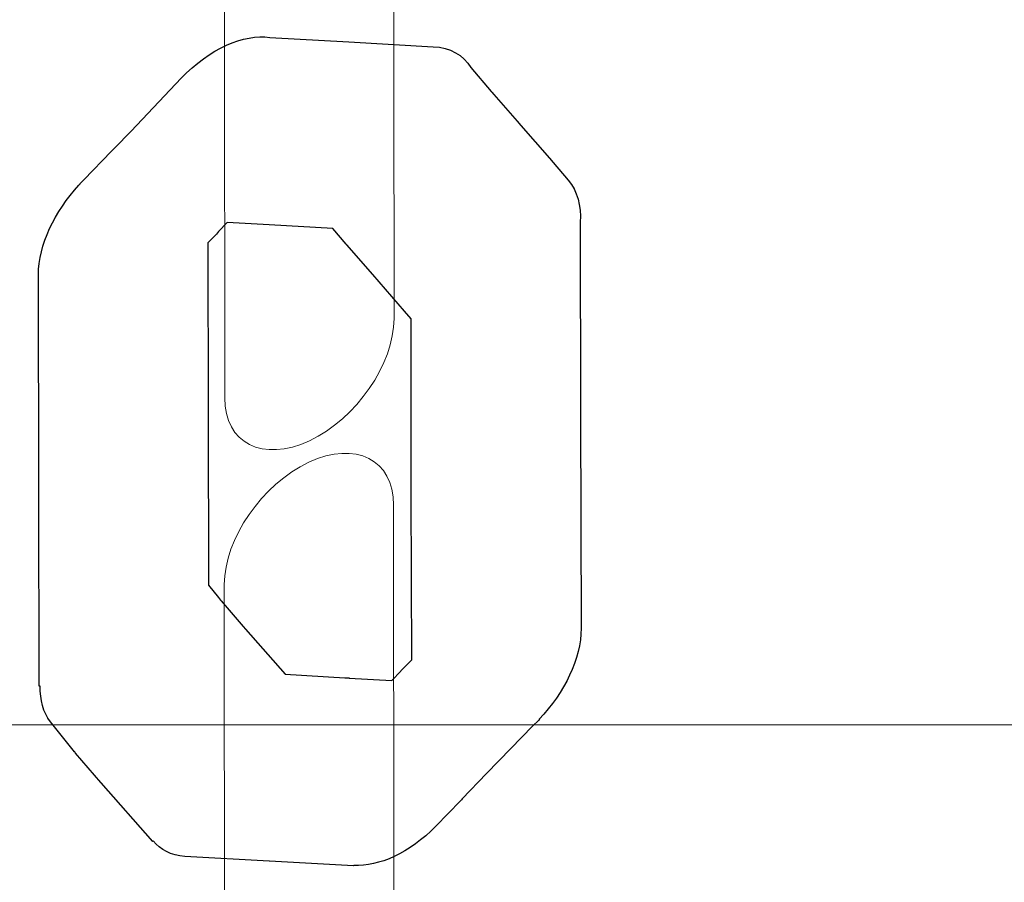
# Model space of a CAD drawing. Units: centimetres. Extents: x -34 to -21.3, y 2.2 to 14.2.
# Drawn here: x -25.2 to -25.2, y 8.3 to 8.4 of the extents above; entities that cross this region are included whole.
import ezdxf

# ---------------------------------------------------------------- set-up
doc = ezdxf.new("R2010")
doc.units = ezdxf.units.CM
doc.header["$MEASUREMENT"] = 0
doc.layers.add('Layer 1', color=7, linetype='Continuous')

msp = doc.modelspace()

# ---------------------------------------------------------------- linework, layer by layer
at = {"layer": 'Layer 1', "color": 242, "lineweight": 9}
msp.add_open_spline([(-28.63023, 3.18048), (-28.63159, 3.7042), (-28.63345, 4.17511), (-28.63345, 4.8425), (-28.63345, 4.8425), (-28.63345, 4.8425), (-31.91652, 4.84197), (-31.91652, 4.84197), (-31.91652, 4.84197), (-33.07914, 4.84174), (-34.02165, 5.78144), (-34.02165, 6.94032), (-34.02165, 6.94032), (-34.02165, 8.09921), (-33.07899, 9.05764), (-31.91652, 9.03867), (-31.91652, 9.03867), (-31.59078, 9.03336), (-30.94093, 9.02749), (-30.20551, 9.02214), (-30.20551, 9.02214), (-30.02877, 9.65378), (-29.44896, 10.11708), (-28.7609, 10.11708), (-28.7609, 10.11708), (-28.47467, 10.11708), (-28.2016, 10.11708), (-27.91537, 10.11708), (-27.91537, 10.11708), (-27.46994, 10.11708), (-27.06994, 9.92286), (-26.79521, 9.61456), (-26.79521, 9.61456), (-26.79596, 9.69493), (-26.7966, 9.77851), (-26.7966, 9.87043), (-26.7966, 9.87043), (-26.7966, 10.17224), (-26.7074, 10.45318), (-26.55401, 10.68846), (-26.55401, 10.68846), (-26.56192, 10.75085), (-26.56602, 10.81444), (-26.56602, 10.87898), (-26.56602, 10.87898), (-26.56602, 11.32428), (-26.37191, 11.7242), (-26.06377, 11.99891), (-26.06377, 11.99891), (-26.06377, 11.99891), (-26.06377, 12.28146), (-26.06377, 12.28146), (-26.06377, 12.28146), (-26.06341, 12.49146), (-26.06301, 12.66942), (-26.06261, 12.83248), (-26.06261, 12.83248), (-26.06261, 12.83248), (-26.06051, 12.83248), (-26.06051, 12.83248), (-26.06051, 12.83248), (-26.06051, 12.83248), (-26.06051, 13.1798), (-26.06051, 13.1798), (-26.06051, 13.1798), (-26.06051, 13.73058), (-25.61129, 14.1798), (-25.06051, 14.1798), (-25.06051, 14.1798), (-25.06051, 14.1798), (-24.50129, 14.1798), (-24.50129, 14.1798), (-24.50129, 14.1798), (-23.95051, 14.1798), (-23.50129, 13.73058), (-23.50129, 13.1798), (-23.50129, 13.1798), (-23.50129, 13.1798), (-23.50129, 12.83248), (-23.50129, 12.83248), (-23.50129, 12.83248), (-23.50129, 12.83248), (-23.50129, 11.90297), (-23.50129, 11.90297), (-23.50129, 11.90297), (-23.37268, 11.78631), (-23.26448, 11.64759), (-23.1825, 11.49284), (-23.1825, 11.49284), (-22.12658, 11.38242), (-21.30344, 10.48976), (-21.30344, 9.4046), (-21.30344, 9.4046), (-21.30344, 8.47899), (-21.9023, 7.6933), (-22.73368, 7.41372), (-22.73368, 7.41372), (-22.73363, 7.40852), (-22.7335, 7.40333), (-22.7335, 7.39812), (-22.7335, 7.39812), (-22.7335, 7.06336), (-22.7335, 6.74971), (-22.7335, 6.41494), (-22.7335, 6.41494), (-22.7335, 6.14172), (-22.80657, 5.88559), (-22.9342, 5.66496), (-22.9342, 5.66496), (-22.88456, 5.51594), (-22.85766, 5.35651), (-22.85766, 5.1908), (-22.85766, 5.1908), (-22.85766, 4.36237), (-23.52923, 3.6908), (-24.35766, 3.6908), (-24.35766, 3.6908), (-24.6439, 3.6908), (-24.91696, 3.6908), (-25.2032, 3.6908), (-25.2032, 3.6908), (-25.526, 3.6908), (-25.82494, 3.79279), (-26.06963, 3.96629), (-26.06963, 3.96629), (-26.06963, 3.96629), (-26.06963, 3.19296), (-26.06963, 3.19296), (-26.06963, 3.19296), (-26.06963, 3.19296), (-26.06963, 3.18048), (-26.06963, 3.18048), (-26.06963, 3.18048), (-26.06963, 3.18048), (-26.06979, 3.18048), (-26.06979, 3.18048), (-26.06979, 3.18048), (-26.07652, 2.63542), (-26.52302, 2.19296), (-27.06963, 2.19296), (-27.06963, 2.19296), (-27.06963, 2.19296), (-27.62885, 2.19296), (-27.62885, 2.19296), (-27.62885, 2.19296), (-28.17546, 2.19296), (-28.62196, 2.63542), (-28.62869, 3.18048), (-28.62869, 3.18048), (-28.62869, 3.18048), (-28.63023, 3.18048), (-28.63023, 3.18048)], degree=3, knots=[0, 0, 0, 0, 0.025641, 0.025641, 0.025641, 0.025641, 0.051282, 0.051282, 0.051282, 0.051282, 0.076923, 0.076923, 0.076923, 0.076923, 0.102564, 0.102564, 0.102564, 0.102564, 0.128205, 0.128205, 0.128205, 0.128205, 0.153846, 0.153846, 0.153846, 0.153846, 0.179487, 0.179487, 0.179487, 0.179487, 0.205128, 0.205128, 0.205128, 0.205128, 0.230769, 0.230769, 0.230769, 0.230769, 0.25641, 0.25641, 0.25641, 0.25641, 0.282051, 0.282051, 0.282051, 0.282051, 0.307692, 0.307692, 0.307692, 0.307692, 0.333333, 0.333333, 0.333333, 0.333333, 0.358974, 0.358974, 0.358974, 0.358974, 0.384615, 0.384615, 0.384615, 0.384615, 0.410256, 0.410256, 0.410256, 0.410256, 0.435897, 0.435897, 0.435897, 0.435897, 0.461538, 0.461538, 0.461538, 0.461538, 0.487179, 0.487179, 0.487179, 0.487179, 0.512821, 0.512821, 0.512821, 0.512821, 0.538462, 0.538462, 0.538462, 0.538462, 0.564103, 0.564103, 0.564103, 0.564103, 0.589744, 0.589744, 0.589744, 0.589744, 0.615385, 0.615385, 0.615385, 0.615385, 0.641026, 0.641026, 0.641026, 0.641026, 0.666667, 0.666667, 0.666667, 0.666667, 0.692308, 0.692308, 0.692308, 0.692308, 0.717949, 0.717949, 0.717949, 0.717949, 0.74359, 0.74359, 0.74359, 0.74359, 0.769231, 0.769231, 0.769231, 0.769231, 0.794872, 0.794872, 0.794872, 0.794872, 0.820513, 0.820513, 0.820513, 0.820513, 0.846154, 0.846154, 0.846154, 0.846154, 0.871795, 0.871795, 0.871795, 0.871795, 0.897436, 0.897436, 0.897436, 0.897436, 0.923077, 0.923077, 0.923077, 0.923077, 0.948718, 0.948718, 0.948718, 0.948718, 1, 1, 1, 1], dxfattribs=at)
at = {"layer": 'Layer 1', "color": 7, "lineweight": 9}
for points, knots in [([(-25.27261, 8.35881), (-25.27261, 8.35881), (-25.27261, 8.50294), (-25.27261, 8.50294), (-25.27261, 8.50294), (-25.27261, 8.50294), (-24.28944, 8.50294), (-24.28944, 8.50294), (-24.28944, 8.50294), (-24.28944, 8.50294), (-24.28944, 8.35881), (-24.28944, 8.35881), (-24.28944, 8.35881), (-24.28944, 8.35881), (-25.27261, 8.35881), (-25.27261, 8.35881)], [0, 0, 0, 0, 0.2, 0.2, 0.2, 0.2, 0.4, 0.4, 0.4, 0.4, 0.6, 0.6, 0.6, 0.6, 1, 1, 1, 1]), ([(-25.21786, 8.44686), (-25.21786, 8.45034), (-25.22077, 8.45181), (-25.22434, 8.45014), (-25.22434, 8.45014), (-25.2279, 8.44847), (-25.2308, 8.44427), (-25.2308, 8.44078), (-25.2308, 8.44078), (-25.2308, 8.44078), (-25.23075, 8.38383), (-25.23075, 8.38383), (-25.23075, 8.38383), (-25.23075, 8.38034), (-25.22783, 8.37888), (-25.22427, 8.38054), (-25.22427, 8.38054), (-25.2207, 8.38221), (-25.2178, 8.38642), (-25.2178, 8.3899), (-25.2178, 8.3899), (-25.2178, 8.3899), (-25.21786, 8.44686), (-25.21786, 8.44686)], [0, 0, 0, 0, 0.142857, 0.142857, 0.142857, 0.142857, 0.285714, 0.285714, 0.285714, 0.285714, 0.428571, 0.428571, 0.428571, 0.428571, 0.571429, 0.571429, 0.571429, 0.571429, 0.714286, 0.714286, 0.714286, 0.714286, 1, 1, 1, 1]), ([(-25.21783, 8.37562), (-25.21783, 8.3791), (-25.22075, 8.38057), (-25.22431, 8.3789), (-25.22431, 8.3789), (-25.22788, 8.37723), (-25.23078, 8.37303), (-25.23078, 8.36954), (-25.23078, 8.36954), (-25.23078, 8.36954), (-25.23073, 8.3126), (-25.23073, 8.3126), (-25.23073, 8.3126), (-25.23073, 8.30911), (-25.22782, 8.30765), (-25.22425, 8.30931), (-25.22425, 8.30931), (-25.22068, 8.31098), (-25.21779, 8.31518), (-25.21779, 8.31867), (-25.21779, 8.31867), (-25.21779, 8.31867), (-25.21783, 8.37562), (-25.21783, 8.37562)], [0, 0, 0, 0, 0.142857, 0.142857, 0.142857, 0.142857, 0.285714, 0.285714, 0.285714, 0.285714, 0.428571, 0.428571, 0.428571, 0.428571, 0.571429, 0.571429, 0.571429, 0.571429, 0.714286, 0.714286, 0.714286, 0.714286, 1, 1, 1, 1])]:
    msp.add_open_spline(points, degree=3, knots=knots, dxfattribs=at)
at = {"layer": 'Layer 1', "color": 7}
for points, knots in [([(-25.22125, 8.41106), (-25.22125, 8.41106), (-25.22729, 8.4114), (-25.22729, 8.4114), (-25.22729, 8.4114), (-25.22929, 8.41169), (-25.23192, 8.41055), (-25.23407, 8.40828), (-25.23407, 8.40828), (-25.23407, 8.40828), (-25.23791, 8.40423), (-25.23791, 8.40423), (-25.23791, 8.40423), (-25.23791, 8.40423), (-25.23918, 8.40292), (-25.23918, 8.40292), (-25.23918, 8.40292), (-25.23918, 8.40292), (-25.23942, 8.40269), (-25.23942, 8.40269), (-25.23942, 8.40269), (-25.23942, 8.40269), (-25.24153, 8.4005), (-25.24153, 8.4005), (-25.24153, 8.4005), (-25.24153, 8.4005), (-25.24176, 8.40027), (-25.24176, 8.40027), (-25.24176, 8.40027), (-25.24176, 8.40027), (-25.24182, 8.4002), (-25.24182, 8.4002), (-25.24182, 8.4002), (-25.24182, 8.4002), (-25.24181, 8.4002), (-25.24181, 8.4002), (-25.24181, 8.4002), (-25.24181, 8.4002), (-25.24192, 8.40009), (-25.24192, 8.40009), (-25.24192, 8.40009), (-25.24192, 8.40009), (-25.24191, 8.40009), (-25.24191, 8.40009), (-25.24191, 8.40009), (-25.24374, 8.3981), (-25.245, 8.39551), (-25.245, 8.39325), (-25.245, 8.39325), (-25.245, 8.39325), (-25.24496, 8.37665), (-25.24496, 8.37665), (-25.24496, 8.37665), (-25.24496, 8.37665), (-25.24493, 8.36176), (-25.24493, 8.36176), (-25.24493, 8.36176), (-25.24493, 8.36176), (-25.24487, 8.36178), (-25.24487, 8.36178), (-25.24487, 8.36178), (-25.24487, 8.36073), (-25.24464, 8.35975), (-25.24407, 8.35904), (-25.24407, 8.35904), (-25.24407, 8.35904), (-25.24223, 8.35674), (-25.24223, 8.35674), (-25.24223, 8.35674), (-25.24223, 8.35674), (-25.24222, 8.35675), (-25.24222, 8.35675), (-25.24222, 8.35675), (-25.24222, 8.35675), (-25.24215, 8.35665), (-25.24215, 8.35665), (-25.24215, 8.35665), (-25.24215, 8.35665), (-25.24022, 8.3544), (-25.24022, 8.3544), (-25.24022, 8.3544), (-25.24022, 8.3544), (-25.2402, 8.35438), (-25.2402, 8.35438), (-25.2402, 8.35438), (-25.2402, 8.35438), (-25.23626, 8.34989), (-25.23626, 8.34989), (-25.23626, 8.34989), (-25.23626, 8.34989), (-25.23623, 8.34993), (-25.23623, 8.34993), (-25.23623, 8.34993), (-25.23565, 8.34926), (-25.23486, 8.34882), (-25.23381, 8.34875), (-25.23381, 8.34875), (-25.23381, 8.34875), (-25.22736, 8.34838), (-25.22736, 8.34838), (-25.22736, 8.34838), (-25.22736, 8.34838), (-25.22736, 8.34839), (-25.22736, 8.34839), (-25.22736, 8.34839), (-25.22736, 8.34839), (-25.22733, 8.34838), (-25.22733, 8.34838), (-25.22733, 8.34838), (-25.22733, 8.34838), (-25.22089, 8.34802), (-25.22089, 8.34802), (-25.22089, 8.34802), (-25.22089, 8.34802), (-25.22087, 8.34806), (-25.22087, 8.34806), (-25.22087, 8.34806), (-25.21897, 8.34796), (-25.21662, 8.34899), (-25.21461, 8.35106), (-25.21461, 8.35106), (-25.21461, 8.35106), (-25.21272, 8.35301), (-25.21272, 8.35301), (-25.21272, 8.35301), (-25.21272, 8.35301), (-25.21265, 8.35308), (-25.21265, 8.35308), (-25.21265, 8.35308), (-25.21265, 8.35308), (-25.21258, 8.35315), (-25.21258, 8.35315), (-25.21258, 8.35315), (-25.21258, 8.35315), (-25.21073, 8.3551), (-25.21073, 8.3551), (-25.21073, 8.3551), (-25.21073, 8.3551), (-25.20887, 8.35701), (-25.20887, 8.35701), (-25.20887, 8.35701), (-25.20887, 8.35701), (-25.20722, 8.3587), (-25.20722, 8.3587), (-25.20722, 8.3587), (-25.20722, 8.3587), (-25.20673, 8.35918), (-25.20673, 8.35918), (-25.20673, 8.35918), (-25.20673, 8.35918), (-25.20667, 8.35924), (-25.20667, 8.35924), (-25.20667, 8.35924), (-25.20667, 8.35924), (-25.20669, 8.35925), (-25.20669, 8.35925), (-25.20669, 8.35925), (-25.20476, 8.36125), (-25.20349, 8.36387), (-25.20349, 8.3662), (-25.20349, 8.3662), (-25.20349, 8.3662), (-25.20353, 8.38249), (-25.20353, 8.38249), (-25.20353, 8.38249), (-25.20353, 8.38249), (-25.20356, 8.39726), (-25.20356, 8.39726), (-25.20356, 8.39726), (-25.20347, 8.39853), (-25.20378, 8.39966), (-25.20448, 8.40047), (-25.20448, 8.40047), (-25.20448, 8.40047), (-25.20563, 8.40184), (-25.20563, 8.40184), (-25.20563, 8.40184), (-25.20563, 8.40184), (-25.20591, 8.40216), (-25.20591, 8.40216), (-25.20591, 8.40216), (-25.20591, 8.40216), (-25.20809, 8.40467), (-25.20809, 8.40467), (-25.20809, 8.40467), (-25.20809, 8.40467), (-25.20838, 8.405), (-25.20838, 8.405), (-25.20838, 8.405), (-25.20838, 8.405), (-25.21016, 8.40702), (-25.21016, 8.40702), (-25.21016, 8.40702), (-25.21016, 8.40702), (-25.21033, 8.40721), (-25.21033, 8.40721), (-25.21033, 8.40721), (-25.21033, 8.40721), (-25.21037, 8.40727), (-25.21037, 8.40727), (-25.21037, 8.40727), (-25.21037, 8.40727), (-25.21193, 8.4091), (-25.21193, 8.4091), (-25.21193, 8.4091), (-25.2125, 8.41005), (-25.2135, 8.41063), (-25.2148, 8.41069), (-25.2148, 8.41069), (-25.2148, 8.41069), (-25.22125, 8.41106), (-25.22125, 8.41106)], [0, 0, 0, 0, 0.018519, 0.018519, 0.018519, 0.018519, 0.037037, 0.037037, 0.037037, 0.037037, 0.055556, 0.055556, 0.055556, 0.055556, 0.074074, 0.074074, 0.074074, 0.074074, 0.092593, 0.092593, 0.092593, 0.092593, 0.111111, 0.111111, 0.111111, 0.111111, 0.12963, 0.12963, 0.12963, 0.12963, 0.148148, 0.148148, 0.148148, 0.148148, 0.166667, 0.166667, 0.166667, 0.166667, 0.185185, 0.185185, 0.185185, 0.185185, 0.203704, 0.203704, 0.203704, 0.203704, 0.222222, 0.222222, 0.222222, 0.222222, 0.240741, 0.240741, 0.240741, 0.240741, 0.259259, 0.259259, 0.259259, 0.259259, 0.277778, 0.277778, 0.277778, 0.277778, 0.296296, 0.296296, 0.296296, 0.296296, 0.314815, 0.314815, 0.314815, 0.314815, 0.333333, 0.333333, 0.333333, 0.333333, 0.351852, 0.351852, 0.351852, 0.351852, 0.37037, 0.37037, 0.37037, 0.37037, 0.388889, 0.388889, 0.388889, 0.388889, 0.407407, 0.407407, 0.407407, 0.407407, 0.425926, 0.425926, 0.425926, 0.425926, 0.444444, 0.444444, 0.444444, 0.444444, 0.462963, 0.462963, 0.462963, 0.462963, 0.481481, 0.481481, 0.481481, 0.481481, 0.5, 0.5, 0.5, 0.5, 0.518519, 0.518519, 0.518519, 0.518519, 0.537037, 0.537037, 0.537037, 0.537037, 0.555556, 0.555556, 0.555556, 0.555556, 0.574074, 0.574074, 0.574074, 0.574074, 0.592593, 0.592593, 0.592593, 0.592593, 0.611111, 0.611111, 0.611111, 0.611111, 0.62963, 0.62963, 0.62963, 0.62963, 0.648148, 0.648148, 0.648148, 0.648148, 0.666667, 0.666667, 0.666667, 0.666667, 0.685185, 0.685185, 0.685185, 0.685185, 0.703704, 0.703704, 0.703704, 0.703704, 0.722222, 0.722222, 0.722222, 0.722222, 0.740741, 0.740741, 0.740741, 0.740741, 0.759259, 0.759259, 0.759259, 0.759259, 0.777778, 0.777778, 0.777778, 0.777778, 0.796296, 0.796296, 0.796296, 0.796296, 0.814815, 0.814815, 0.814815, 0.814815, 0.833333, 0.833333, 0.833333, 0.833333, 0.851852, 0.851852, 0.851852, 0.851852, 0.87037, 0.87037, 0.87037, 0.87037, 0.888889, 0.888889, 0.888889, 0.888889, 0.907407, 0.907407, 0.907407, 0.907407, 0.925926, 0.925926, 0.925926, 0.925926, 0.944444, 0.944444, 0.944444, 0.944444, 0.962963, 0.962963, 0.962963, 0.962963, 1, 1, 1, 1]), ([(-25.21033, 8.40722), (-25.21033, 8.40722), (-25.21037, 8.40727), (-25.21037, 8.40727), (-25.21037, 8.40727), (-25.21037, 8.40727), (-25.21033, 8.40722), (-25.21033, 8.40722)], [0, 0, 0, 0, 0.333333, 0.333333, 0.333333, 0.333333, 1, 1, 1, 1]), ([(-25.21033, 8.40721), (-25.21033, 8.40721), (-25.21033, 8.40722), (-25.21033, 8.40722), (-25.21033, 8.40722), (-25.21033, 8.40722), (-25.21033, 8.40721), (-25.21033, 8.40721)], [0, 0, 0, 0, 0.333333, 0.333333, 0.333333, 0.333333, 1, 1, 1, 1]), ([(-25.23057, 8.39723), (-25.23057, 8.39723), (-25.22734, 8.39705), (-25.22734, 8.39705), (-25.22734, 8.39705), (-25.22734, 8.39705), (-25.22249, 8.39677), (-25.22249, 8.39677), (-25.22249, 8.39677), (-25.22249, 8.39677), (-25.22146, 8.39557), (-25.22146, 8.39557), (-25.22146, 8.39557), (-25.22146, 8.39557), (-25.22141, 8.39553), (-25.22141, 8.39553), (-25.22141, 8.39553), (-25.22141, 8.39553), (-25.22142, 8.39552), (-25.22142, 8.39552), (-25.22142, 8.39552), (-25.22142, 8.39552), (-25.21943, 8.39326), (-25.21943, 8.39326), (-25.21943, 8.39326), (-25.21943, 8.39326), (-25.217, 8.39046), (-25.217, 8.39046), (-25.217, 8.39046), (-25.217, 8.39046), (-25.2165, 8.38988), (-25.2165, 8.38988), (-25.2165, 8.38988), (-25.2165, 8.38988), (-25.21648, 8.37642), (-25.21648, 8.37642), (-25.21648, 8.37642), (-25.21648, 8.37642), (-25.21644, 8.36379), (-25.21644, 8.36379), (-25.21644, 8.36379), (-25.21644, 8.36379), (-25.21715, 8.36306), (-25.21715, 8.36306), (-25.21715, 8.36306), (-25.21715, 8.36306), (-25.21725, 8.36296), (-25.21725, 8.36296), (-25.21725, 8.36296), (-25.21725, 8.36296), (-25.21728, 8.36292), (-25.21728, 8.36292), (-25.21728, 8.36292), (-25.21728, 8.36292), (-25.21797, 8.36221), (-25.21797, 8.36221), (-25.21797, 8.36221), (-25.21797, 8.36221), (-25.22122, 8.36239), (-25.22122, 8.36239), (-25.22122, 8.36239), (-25.22122, 8.36239), (-25.22121, 8.3624), (-25.22121, 8.3624), (-25.22121, 8.3624), (-25.22121, 8.3624), (-25.2213, 8.36241), (-25.2213, 8.36241), (-25.2213, 8.36241), (-25.2213, 8.36241), (-25.22156, 8.36242), (-25.22156, 8.36242), (-25.22156, 8.36242), (-25.22156, 8.36242), (-25.22613, 8.36269), (-25.22613, 8.36269), (-25.22613, 8.36269), (-25.22613, 8.36269), (-25.22915, 8.36612), (-25.22915, 8.36612), (-25.22915, 8.36612), (-25.22915, 8.36612), (-25.22934, 8.36634), (-25.22934, 8.36634), (-25.22934, 8.36634), (-25.22934, 8.36634), (-25.23102, 8.36829), (-25.23102, 8.36829), (-25.23102, 8.36829), (-25.23102, 8.36829), (-25.23108, 8.36836), (-25.23108, 8.36836), (-25.23108, 8.36836), (-25.23108, 8.36836), (-25.23123, 8.36855), (-25.23123, 8.36855), (-25.23123, 8.36855), (-25.23123, 8.36855), (-25.23199, 8.3695), (-25.23199, 8.3695), (-25.23199, 8.3695), (-25.23199, 8.3695), (-25.23202, 8.38273), (-25.23202, 8.38273), (-25.23202, 8.38273), (-25.23202, 8.38273), (-25.23204, 8.39569), (-25.23204, 8.39569), (-25.23204, 8.39569), (-25.23204, 8.39569), (-25.23139, 8.39636), (-25.23139, 8.39636), (-25.23139, 8.39636), (-25.23139, 8.39636), (-25.2313, 8.39646), (-25.2313, 8.39646), (-25.2313, 8.39646), (-25.2313, 8.39646), (-25.23122, 8.39654), (-25.23122, 8.39654), (-25.23122, 8.39654), (-25.23122, 8.39654), (-25.23057, 8.39723), (-25.23057, 8.39723)], [0, 0, 0, 0, 0.03125, 0.03125, 0.03125, 0.03125, 0.0625, 0.0625, 0.0625, 0.0625, 0.09375, 0.09375, 0.09375, 0.09375, 0.125, 0.125, 0.125, 0.125, 0.15625, 0.15625, 0.15625, 0.15625, 0.1875, 0.1875, 0.1875, 0.1875, 0.21875, 0.21875, 0.21875, 0.21875, 0.25, 0.25, 0.25, 0.25, 0.28125, 0.28125, 0.28125, 0.28125, 0.3125, 0.3125, 0.3125, 0.3125, 0.34375, 0.34375, 0.34375, 0.34375, 0.375, 0.375, 0.375, 0.375, 0.40625, 0.40625, 0.40625, 0.40625, 0.4375, 0.4375, 0.4375, 0.4375, 0.46875, 0.46875, 0.46875, 0.46875, 0.5, 0.5, 0.5, 0.5, 0.53125, 0.53125, 0.53125, 0.53125, 0.5625, 0.5625, 0.5625, 0.5625, 0.59375, 0.59375, 0.59375, 0.59375, 0.625, 0.625, 0.625, 0.625, 0.65625, 0.65625, 0.65625, 0.65625, 0.6875, 0.6875, 0.6875, 0.6875, 0.71875, 0.71875, 0.71875, 0.71875, 0.75, 0.75, 0.75, 0.75, 0.78125, 0.78125, 0.78125, 0.78125, 0.8125, 0.8125, 0.8125, 0.8125, 0.84375, 0.84375, 0.84375, 0.84375, 0.875, 0.875, 0.875, 0.875, 0.90625, 0.90625, 0.90625, 0.90625, 0.9375, 0.9375, 0.9375, 0.9375, 1, 1, 1, 1]), ([(-25.23102, 8.36829), (-25.23102, 8.36829), (-25.23107, 8.36835), (-25.23107, 8.36835), (-25.23107, 8.36835), (-25.23107, 8.36835), (-25.23108, 8.36836), (-25.23108, 8.36836), (-25.23108, 8.36836), (-25.23108, 8.36836), (-25.23102, 8.36829), (-25.23102, 8.36829)], [0, 0, 0, 0, 0.25, 0.25, 0.25, 0.25, 0.5, 0.5, 0.5, 0.5, 1, 1, 1, 1])]:
    msp.add_open_spline(points, degree=3, knots=knots, dxfattribs=at)
at = {"layer": 'Layer 1', "color": 250, "lineweight": 9}
for points, knots in [([(-25.22125, 8.41106), (-25.22125, 8.41106), (-25.22729, 8.4114), (-25.22729, 8.4114), (-25.22729, 8.4114), (-25.22929, 8.41169), (-25.23192, 8.41055), (-25.23407, 8.40828), (-25.23407, 8.40828), (-25.23407, 8.40828), (-25.23791, 8.40423), (-25.23791, 8.40423), (-25.23791, 8.40423), (-25.23791, 8.40423), (-25.23918, 8.40292), (-25.23918, 8.40292), (-25.23918, 8.40292), (-25.23918, 8.40292), (-25.23942, 8.40269), (-25.23942, 8.40269), (-25.23942, 8.40269), (-25.23942, 8.40269), (-25.24153, 8.4005), (-25.24153, 8.4005), (-25.24153, 8.4005), (-25.24153, 8.4005), (-25.24176, 8.40027), (-25.24176, 8.40027), (-25.24176, 8.40027), (-25.24176, 8.40027), (-25.24182, 8.4002), (-25.24182, 8.4002), (-25.24182, 8.4002), (-25.24182, 8.4002), (-25.24181, 8.4002), (-25.24181, 8.4002), (-25.24181, 8.4002), (-25.24181, 8.4002), (-25.24192, 8.40009), (-25.24192, 8.40009), (-25.24192, 8.40009), (-25.24192, 8.40009), (-25.24191, 8.40009), (-25.24191, 8.40009), (-25.24191, 8.40009), (-25.24374, 8.3981), (-25.245, 8.39551), (-25.245, 8.39325), (-25.245, 8.39325), (-25.245, 8.39325), (-25.24496, 8.37665), (-25.24496, 8.37665), (-25.24496, 8.37665), (-25.24496, 8.37665), (-25.24493, 8.36176), (-25.24493, 8.36176), (-25.24493, 8.36176), (-25.24493, 8.36176), (-25.24487, 8.36178), (-25.24487, 8.36178), (-25.24487, 8.36178), (-25.24487, 8.36073), (-25.24464, 8.35975), (-25.24407, 8.35904), (-25.24407, 8.35904), (-25.24407, 8.35904), (-25.24223, 8.35674), (-25.24223, 8.35674), (-25.24223, 8.35674), (-25.24223, 8.35674), (-25.24222, 8.35675), (-25.24222, 8.35675), (-25.24222, 8.35675), (-25.24222, 8.35675), (-25.24215, 8.35665), (-25.24215, 8.35665), (-25.24215, 8.35665), (-25.24215, 8.35665), (-25.24022, 8.3544), (-25.24022, 8.3544), (-25.24022, 8.3544), (-25.24022, 8.3544), (-25.2402, 8.35438), (-25.2402, 8.35438), (-25.2402, 8.35438), (-25.2402, 8.35438), (-25.23626, 8.34989), (-25.23626, 8.34989), (-25.23626, 8.34989), (-25.23626, 8.34989), (-25.23623, 8.34993), (-25.23623, 8.34993), (-25.23623, 8.34993), (-25.23565, 8.34926), (-25.23486, 8.34882), (-25.23381, 8.34875), (-25.23381, 8.34875), (-25.23381, 8.34875), (-25.22736, 8.34838), (-25.22736, 8.34838), (-25.22736, 8.34838), (-25.22736, 8.34838), (-25.22736, 8.34839), (-25.22736, 8.34839), (-25.22736, 8.34839), (-25.22736, 8.34839), (-25.22733, 8.34838), (-25.22733, 8.34838), (-25.22733, 8.34838), (-25.22733, 8.34838), (-25.22089, 8.34802), (-25.22089, 8.34802), (-25.22089, 8.34802), (-25.22089, 8.34802), (-25.22087, 8.34806), (-25.22087, 8.34806), (-25.22087, 8.34806), (-25.21897, 8.34796), (-25.21662, 8.34899), (-25.21461, 8.35106), (-25.21461, 8.35106), (-25.21461, 8.35106), (-25.21272, 8.35301), (-25.21272, 8.35301), (-25.21272, 8.35301), (-25.21272, 8.35301), (-25.21265, 8.35308), (-25.21265, 8.35308), (-25.21265, 8.35308), (-25.21265, 8.35308), (-25.21258, 8.35315), (-25.21258, 8.35315), (-25.21258, 8.35315), (-25.21258, 8.35315), (-25.21073, 8.3551), (-25.21073, 8.3551), (-25.21073, 8.3551), (-25.21073, 8.3551), (-25.20887, 8.35701), (-25.20887, 8.35701), (-25.20887, 8.35701), (-25.20887, 8.35701), (-25.20722, 8.3587), (-25.20722, 8.3587), (-25.20722, 8.3587), (-25.20722, 8.3587), (-25.20673, 8.35918), (-25.20673, 8.35918), (-25.20673, 8.35918), (-25.20673, 8.35918), (-25.20667, 8.35924), (-25.20667, 8.35924), (-25.20667, 8.35924), (-25.20667, 8.35924), (-25.20669, 8.35925), (-25.20669, 8.35925), (-25.20669, 8.35925), (-25.20476, 8.36125), (-25.20349, 8.36387), (-25.20349, 8.3662), (-25.20349, 8.3662), (-25.20349, 8.3662), (-25.20353, 8.38249), (-25.20353, 8.38249), (-25.20353, 8.38249), (-25.20353, 8.38249), (-25.20356, 8.39726), (-25.20356, 8.39726), (-25.20356, 8.39726), (-25.20347, 8.39853), (-25.20378, 8.39966), (-25.20448, 8.40047), (-25.20448, 8.40047), (-25.20448, 8.40047), (-25.20563, 8.40184), (-25.20563, 8.40184), (-25.20563, 8.40184), (-25.20563, 8.40184), (-25.20591, 8.40216), (-25.20591, 8.40216), (-25.20591, 8.40216), (-25.20591, 8.40216), (-25.20809, 8.40467), (-25.20809, 8.40467), (-25.20809, 8.40467), (-25.20809, 8.40467), (-25.20838, 8.405), (-25.20838, 8.405), (-25.20838, 8.405), (-25.20838, 8.405), (-25.21016, 8.40702), (-25.21016, 8.40702), (-25.21016, 8.40702), (-25.21016, 8.40702), (-25.21033, 8.40721), (-25.21033, 8.40721), (-25.21033, 8.40721), (-25.21033, 8.40721), (-25.21037, 8.40727), (-25.21037, 8.40727), (-25.21037, 8.40727), (-25.21037, 8.40727), (-25.21193, 8.4091), (-25.21193, 8.4091), (-25.21193, 8.4091), (-25.2125, 8.41005), (-25.2135, 8.41063), (-25.2148, 8.41069), (-25.2148, 8.41069), (-25.2148, 8.41069), (-25.22125, 8.41106), (-25.22125, 8.41106)], [0, 0, 0, 0, 0.018519, 0.018519, 0.018519, 0.018519, 0.037037, 0.037037, 0.037037, 0.037037, 0.055556, 0.055556, 0.055556, 0.055556, 0.074074, 0.074074, 0.074074, 0.074074, 0.092593, 0.092593, 0.092593, 0.092593, 0.111111, 0.111111, 0.111111, 0.111111, 0.12963, 0.12963, 0.12963, 0.12963, 0.148148, 0.148148, 0.148148, 0.148148, 0.166667, 0.166667, 0.166667, 0.166667, 0.185185, 0.185185, 0.185185, 0.185185, 0.203704, 0.203704, 0.203704, 0.203704, 0.222222, 0.222222, 0.222222, 0.222222, 0.240741, 0.240741, 0.240741, 0.240741, 0.259259, 0.259259, 0.259259, 0.259259, 0.277778, 0.277778, 0.277778, 0.277778, 0.296296, 0.296296, 0.296296, 0.296296, 0.314815, 0.314815, 0.314815, 0.314815, 0.333333, 0.333333, 0.333333, 0.333333, 0.351852, 0.351852, 0.351852, 0.351852, 0.37037, 0.37037, 0.37037, 0.37037, 0.388889, 0.388889, 0.388889, 0.388889, 0.407407, 0.407407, 0.407407, 0.407407, 0.425926, 0.425926, 0.425926, 0.425926, 0.444444, 0.444444, 0.444444, 0.444444, 0.462963, 0.462963, 0.462963, 0.462963, 0.481481, 0.481481, 0.481481, 0.481481, 0.5, 0.5, 0.5, 0.5, 0.518519, 0.518519, 0.518519, 0.518519, 0.537037, 0.537037, 0.537037, 0.537037, 0.555556, 0.555556, 0.555556, 0.555556, 0.574074, 0.574074, 0.574074, 0.574074, 0.592593, 0.592593, 0.592593, 0.592593, 0.611111, 0.611111, 0.611111, 0.611111, 0.62963, 0.62963, 0.62963, 0.62963, 0.648148, 0.648148, 0.648148, 0.648148, 0.666667, 0.666667, 0.666667, 0.666667, 0.685185, 0.685185, 0.685185, 0.685185, 0.703704, 0.703704, 0.703704, 0.703704, 0.722222, 0.722222, 0.722222, 0.722222, 0.740741, 0.740741, 0.740741, 0.740741, 0.759259, 0.759259, 0.759259, 0.759259, 0.777778, 0.777778, 0.777778, 0.777778, 0.796296, 0.796296, 0.796296, 0.796296, 0.814815, 0.814815, 0.814815, 0.814815, 0.833333, 0.833333, 0.833333, 0.833333, 0.851852, 0.851852, 0.851852, 0.851852, 0.87037, 0.87037, 0.87037, 0.87037, 0.888889, 0.888889, 0.888889, 0.888889, 0.907407, 0.907407, 0.907407, 0.907407, 0.925926, 0.925926, 0.925926, 0.925926, 0.944444, 0.944444, 0.944444, 0.944444, 0.962963, 0.962963, 0.962963, 0.962963, 1, 1, 1, 1]), ([(-25.23057, 8.39723), (-25.23057, 8.39723), (-25.22734, 8.39705), (-25.22734, 8.39705), (-25.22734, 8.39705), (-25.22734, 8.39705), (-25.22249, 8.39677), (-25.22249, 8.39677), (-25.22249, 8.39677), (-25.22249, 8.39677), (-25.22146, 8.39557), (-25.22146, 8.39557), (-25.22146, 8.39557), (-25.22146, 8.39557), (-25.22141, 8.39553), (-25.22141, 8.39553), (-25.22141, 8.39553), (-25.22141, 8.39553), (-25.22142, 8.39552), (-25.22142, 8.39552), (-25.22142, 8.39552), (-25.22142, 8.39552), (-25.21943, 8.39326), (-25.21943, 8.39326), (-25.21943, 8.39326), (-25.21943, 8.39326), (-25.217, 8.39046), (-25.217, 8.39046), (-25.217, 8.39046), (-25.217, 8.39046), (-25.2165, 8.38988), (-25.2165, 8.38988), (-25.2165, 8.38988), (-25.2165, 8.38988), (-25.21648, 8.37642), (-25.21648, 8.37642), (-25.21648, 8.37642), (-25.21648, 8.37642), (-25.21644, 8.36379), (-25.21644, 8.36379), (-25.21644, 8.36379), (-25.21644, 8.36379), (-25.21715, 8.36306), (-25.21715, 8.36306), (-25.21715, 8.36306), (-25.21715, 8.36306), (-25.21725, 8.36296), (-25.21725, 8.36296), (-25.21725, 8.36296), (-25.21725, 8.36296), (-25.21728, 8.36292), (-25.21728, 8.36292), (-25.21728, 8.36292), (-25.21728, 8.36292), (-25.21797, 8.36221), (-25.21797, 8.36221), (-25.21797, 8.36221), (-25.21797, 8.36221), (-25.22122, 8.36239), (-25.22122, 8.36239), (-25.22122, 8.36239), (-25.22122, 8.36239), (-25.22121, 8.3624), (-25.22121, 8.3624), (-25.22121, 8.3624), (-25.22121, 8.3624), (-25.2213, 8.36241), (-25.2213, 8.36241), (-25.2213, 8.36241), (-25.2213, 8.36241), (-25.22156, 8.36242), (-25.22156, 8.36242), (-25.22156, 8.36242), (-25.22156, 8.36242), (-25.22613, 8.36269), (-25.22613, 8.36269), (-25.22613, 8.36269), (-25.22613, 8.36269), (-25.22915, 8.36612), (-25.22915, 8.36612), (-25.22915, 8.36612), (-25.22915, 8.36612), (-25.22934, 8.36634), (-25.22934, 8.36634), (-25.22934, 8.36634), (-25.22934, 8.36634), (-25.23102, 8.36829), (-25.23102, 8.36829), (-25.23102, 8.36829), (-25.23102, 8.36829), (-25.23108, 8.36836), (-25.23108, 8.36836), (-25.23108, 8.36836), (-25.23108, 8.36836), (-25.23123, 8.36855), (-25.23123, 8.36855), (-25.23123, 8.36855), (-25.23123, 8.36855), (-25.23199, 8.3695), (-25.23199, 8.3695), (-25.23199, 8.3695), (-25.23199, 8.3695), (-25.23202, 8.38273), (-25.23202, 8.38273), (-25.23202, 8.38273), (-25.23202, 8.38273), (-25.23204, 8.39569), (-25.23204, 8.39569), (-25.23204, 8.39569), (-25.23204, 8.39569), (-25.23139, 8.39636), (-25.23139, 8.39636), (-25.23139, 8.39636), (-25.23139, 8.39636), (-25.2313, 8.39646), (-25.2313, 8.39646), (-25.2313, 8.39646), (-25.2313, 8.39646), (-25.23122, 8.39654), (-25.23122, 8.39654), (-25.23122, 8.39654), (-25.23122, 8.39654), (-25.23057, 8.39723), (-25.23057, 8.39723)], [0, 0, 0, 0, 0.03125, 0.03125, 0.03125, 0.03125, 0.0625, 0.0625, 0.0625, 0.0625, 0.09375, 0.09375, 0.09375, 0.09375, 0.125, 0.125, 0.125, 0.125, 0.15625, 0.15625, 0.15625, 0.15625, 0.1875, 0.1875, 0.1875, 0.1875, 0.21875, 0.21875, 0.21875, 0.21875, 0.25, 0.25, 0.25, 0.25, 0.28125, 0.28125, 0.28125, 0.28125, 0.3125, 0.3125, 0.3125, 0.3125, 0.34375, 0.34375, 0.34375, 0.34375, 0.375, 0.375, 0.375, 0.375, 0.40625, 0.40625, 0.40625, 0.40625, 0.4375, 0.4375, 0.4375, 0.4375, 0.46875, 0.46875, 0.46875, 0.46875, 0.5, 0.5, 0.5, 0.5, 0.53125, 0.53125, 0.53125, 0.53125, 0.5625, 0.5625, 0.5625, 0.5625, 0.59375, 0.59375, 0.59375, 0.59375, 0.625, 0.625, 0.625, 0.625, 0.65625, 0.65625, 0.65625, 0.65625, 0.6875, 0.6875, 0.6875, 0.6875, 0.71875, 0.71875, 0.71875, 0.71875, 0.75, 0.75, 0.75, 0.75, 0.78125, 0.78125, 0.78125, 0.78125, 0.8125, 0.8125, 0.8125, 0.8125, 0.84375, 0.84375, 0.84375, 0.84375, 0.875, 0.875, 0.875, 0.875, 0.90625, 0.90625, 0.90625, 0.90625, 0.9375, 0.9375, 0.9375, 0.9375, 1, 1, 1, 1]), ([(-25.23102, 8.36829), (-25.23102, 8.36829), (-25.23107, 8.36835), (-25.23107, 8.36835), (-25.23107, 8.36835), (-25.23107, 8.36835), (-25.23108, 8.36836), (-25.23108, 8.36836)], [0, 0, 0, 0, 0.333333, 0.333333, 0.333333, 0.333333, 1, 1, 1, 1])]:
    msp.add_open_spline(points, degree=3, knots=knots, dxfattribs=at)
for points in [[(-25.21033, 8.40722), (-25.21033, 8.40722), (-25.21037, 8.40727), (-25.21037, 8.40727)], [(-25.21033, 8.40721), (-25.21033, 8.40721), (-25.21033, 8.40722), (-25.21033, 8.40722)]]:
    msp.add_open_spline(points, degree=3, dxfattribs=at)

doc.saveas('drawing.dxf')
